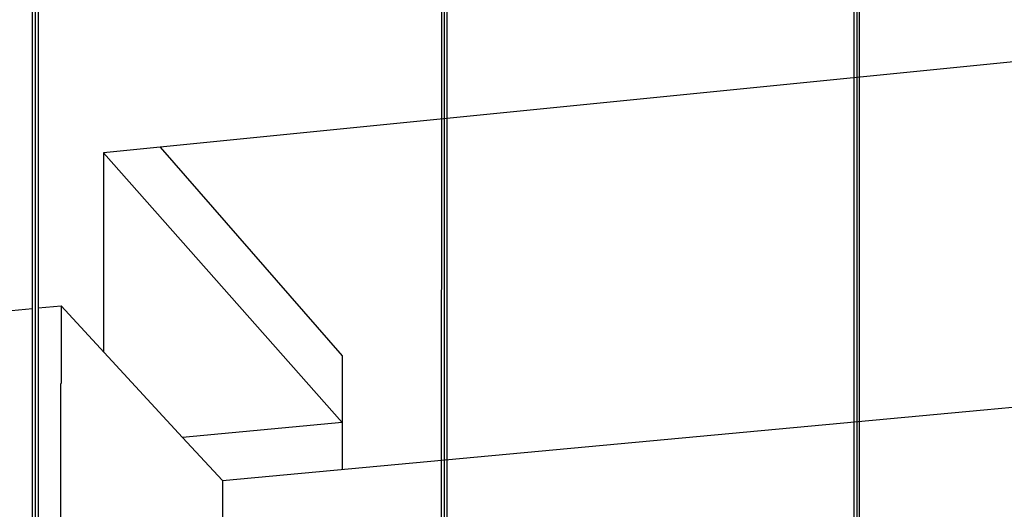
# Model space of a CAD drawing. Units: inches. Extents: x -8712 to 11808, y -1946 to 13938.
# Drawn here: x -25 to 960, y 4629 to 5118 of the extents above; entities that cross this region are included whole.
import ezdxf

# ---------------------------------------------------------------- set-up
doc = ezdxf.new("R2010")
doc.units = ezdxf.units.IN
doc.header["$LTSCALE"] = 2
doc.header["$MEASUREMENT"] = 0
doc.layers.add('_ans', color=252, linetype='Continuous')
doc.layers.add('_bt_geruest_oben_2', color=251, linetype='Continuous')

msp = doc.modelspace()

# ---------------------------------------------------------------- linework, layer by layer
for p, q in [((-6.94, 4829.97), (16.13, 4832.2)), ((16.13, 4832.2), (16.13, 4790.8)), ((137.77, 4700.47), (16.13, 4832.2)), ((-384.96, 4793.37), (-12.44, 4829.43)), ((16.13, 4790.8), (16.13, 4754.43)), ((16.13, 4754.43), (16.02, 4754.54)), ((16.02, 4460.34), (16.02, 4754.54)), ((939.91, 4728.24), (1229.78, 4755.19)), ((177.58, 4657.35), (939.91, 4728.24)), ((177.58, 4657.35), (137.77, 4700.47)), ((177.58, 4657.35), (177.58, 4617.56))]:
    msp.add_line(p, q)
at = {"layer": '_ans'}
for p, q in [((1281.47, 5107.08), (115.29, 4990.72)), ((115.29, 4990.72), (58.68, 4985.07)), ((115.29, 4990.72), (297.67, 4782.09)), ((58.68, 4985.07), (297.67, 4715.49)), ((58.68, 4985.07), (58.68, 4786.12)), ((297.67, 4782.09), (297.67, 4668.51)), ((297.67, 4715.49), (137.77, 4700.47))]:
    msp.add_line(p, q, dxfattribs=at)
at = {"layer": '_bt_geruest_oben_2'}
for p, q in [((812.71, 5667.29), (812.55, 4399.4)), ((399.75, 5621.14), (399.58, 4363.58)), ((-9.85, 5575.37), (-9.99, 4486.33)), ((397.13, 5018.84), (397.18, 5405.53)), ((402.47, 5406.1), (402.42, 5019.37)), ((810.05, 5060.04), (810.09, 5374)), ((815.16, 5374.54), (815.12, 5060.55)), ((-12.44, 4829.43), (-12.38, 5286.85)), ((-6.88, 5287.43), (-6.94, 4829.97)), ((810, 4716.16), (810.05, 5060.04)), ((815.12, 5060.55), (815.08, 4716.63)), ((397.09, 4677.76), (397.13, 5018.84)), ((402.42, 5019.37), (402.37, 4678.25)), ((-6.94, 4829.97), (-6.95, 4752.36)), ((-12.45, 4751.83), (-12.44, 4829.43)), ((-12.48, 4488.83), (-12.45, 4751.83)), ((-6.95, 4752.36), (-6.98, 4483.33)), ((809.99, 4640.25), (810, 4716.16)), ((815.08, 4716.63), (815.07, 4640.72)), ((397.08, 4602.47), (397.09, 4677.76)), ((402.37, 4678.25), (402.37, 4602.96)), ((809.99, 4602.3), (809.99, 4640.25)), ((815.07, 4640.72), (815.06, 4602.76))]:
    msp.add_line(p, q, dxfattribs=at)

doc.saveas('drawing.dxf')
